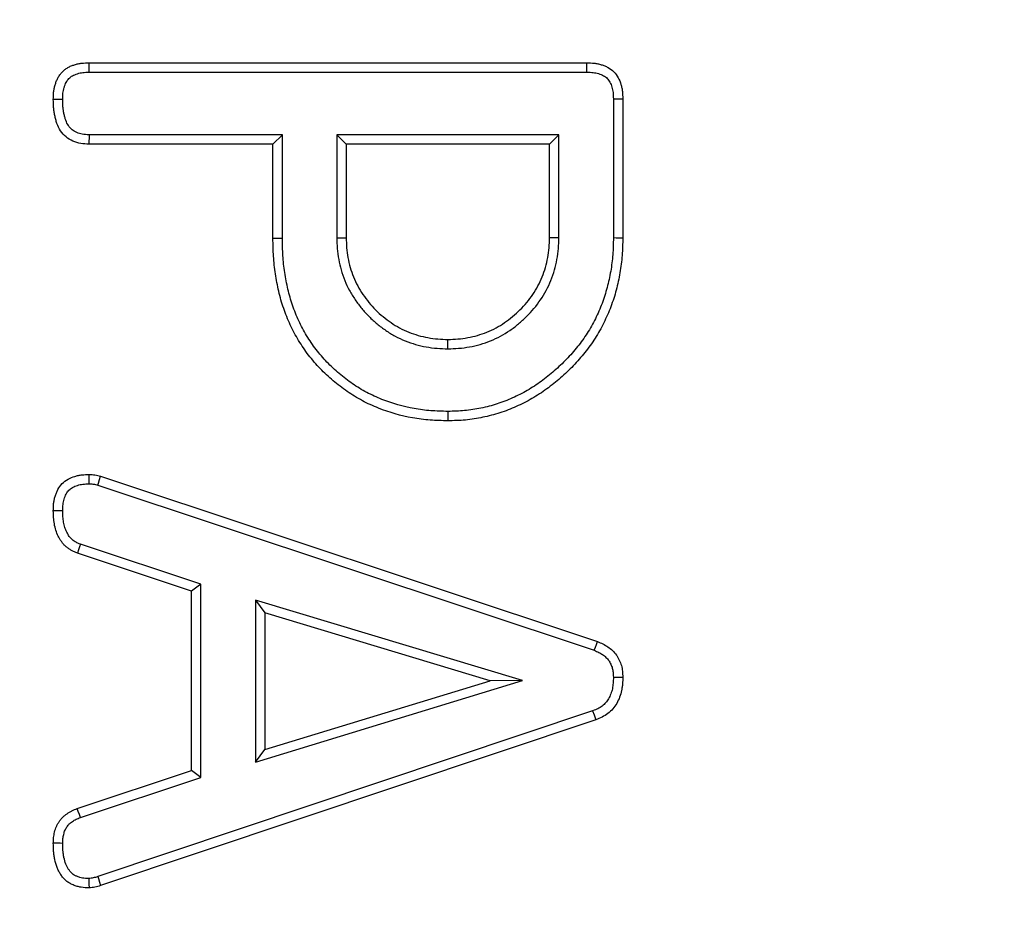
# Model space of a CAD drawing. Units: millimetres. Extents: x -380 to 10195, y -31 to 3696.
# Drawn here: x 1235 to 1290, y 2026 to 2076 of the extents above; entities that cross this region are included whole.
import ezdxf

# ---------------------------------------------------------------- set-up
doc = ezdxf.new("R2010")
doc.units = ezdxf.units.MM
doc.header["$LTSCALE"] = 10

msp = doc.modelspace()

# ---------------------------------------------------------------- linework, layer by layer
at = {"color": 7, "linetype": 'Continuous', "lineweight": 25}
for p, q in [((1239.037928, 2073.550061), (1266.863103, 2073.550061)), ((1239.043024, 2073.025129), (1266.857825, 2073.025129)), ((1268.341925, 2071.533188), (1268.341925, 2063.777709)), ((1268.866857, 2071.539202), (1268.866857, 2063.77288)), ((1249.837427, 2069.527467), (1239.037345, 2069.527467)), ((1249.837427, 2069.527467), (1249.312495, 2069.002535)), ((1249.837427, 2063.735023), (1249.837427, 2069.527467)), ((1252.880337, 2069.527467), (1252.880337, 2063.765031)), ((1265.299016, 2069.527467), (1252.880337, 2069.527467)), ((1252.880337, 2069.527467), (1253.405269, 2069.002535)), ((1265.299016, 2069.527467), (1264.774084, 2069.002535)), ((1265.299016, 2063.76507), (1265.299016, 2069.527467)), ((1249.312495, 2069.002535), (1239.023717, 2069.002535)), ((1249.312495, 2063.730247), (1249.312495, 2069.002535)), ((1253.405269, 2069.002535), (1253.405269, 2063.77288)), ((1264.774084, 2069.002535), (1253.405269, 2069.002535)), ((1264.774084, 2063.77288), (1264.774084, 2069.002535)), ((1252.880337, 2063.765031), (1253.405269, 2063.77288)), ((1265.299016, 2063.76507), (1264.774084, 2063.77288)), ((1259.089638, 2057.563307), (1259.089676, 2058.088473)), ((1239.677424, 2050.454313), (1267.459966, 2041.20294)), ((1239.531881, 2049.949508), (1267.273231, 2040.711851)), ((1245.289901, 2044.40231), (1238.558111, 2046.643741)), ((1244.764969, 2044.023827), (1238.384222, 2046.148374)), ((1245.289901, 2044.40231), (1244.764969, 2044.023827)), ((1245.289901, 2033.612099), (1245.289901, 2044.40231)), ((1244.764969, 2033.990848), (1244.764969, 2044.023827)), ((1248.332811, 2043.515225), (1248.332811, 2034.468735)), ((1263.258678, 2039.01725), (1248.332811, 2043.515225)), ((1248.332811, 2043.515225), (1248.857743, 2042.808785)), ((1261.448705, 2039.014443), (1248.857743, 2042.808785)), ((1248.857743, 2042.808785), (1248.857743, 2035.177468)), ((1248.332811, 2034.468735), (1263.258678, 2039.01725)), ((1248.857743, 2035.177468), (1261.448705, 2039.014443)), ((1263.258678, 2039.01725), (1261.448705, 2039.014443)), ((1267.184, 2037.327532), (1239.520889, 2028.061526)), ((1267.360489, 2036.833052), (1239.677424, 2027.560362)), ((1248.332811, 2034.468735), (1248.857743, 2035.177468)), ((1238.370011, 2031.866301), (1244.764969, 2033.990848)), ((1245.289901, 2033.612099), (1244.764969, 2033.990848)), ((1238.549611, 2031.372825), (1245.289901, 2033.612099))]:
    msp.add_line(p, q, dxfattribs=at)
at = {"color": 7, "linetype": 'Continuous', "lineweight": 25, "flags": 128}
for points in [[(1239.043024, 2073.025129), (1239.041644, 2073.166646), (1239.039783, 2073.358353), (1239.037928, 2073.550061)], [(1266.857825, 2073.025129), (1266.859538, 2073.194775), (1266.861323, 2073.372418), (1266.863103, 2073.550061)], [(1237.559185, 2071.5032), (1237.417647, 2071.503334), (1237.225911, 2071.503507), (1237.034175, 2071.503674)], [(1268.341925, 2071.533188), (1268.511571, 2071.535139), (1268.689214, 2071.537172), (1268.866857, 2071.539202)], [(1239.037345, 2069.527467), (1239.032272, 2069.332879), (1239.027989, 2069.167707), (1239.023717, 2069.002535)], [(1249.837427, 2063.735023), (1249.679945, 2063.73359), (1249.522463, 2063.732157), (1249.312495, 2063.730247)], [(1268.341925, 2063.777709), (1268.499406, 2063.77626), (1268.656887, 2063.774811), (1268.866857, 2063.77288)], [(1259.090275, 2054.066005), (1259.090096, 2053.908486), (1259.089916, 2053.750968), (1259.089676, 2053.540947)], [(1239.043231, 2050.014471), (1239.043638, 2050.128056), (1239.044346, 2050.333818), (1239.045034, 2050.539579)], [(1239.531881, 2049.949508), (1239.56332, 2050.058714), (1239.620345, 2050.256523), (1239.677424, 2050.454313)], [(1237.559234, 2048.508072), (1237.406634, 2048.507886), (1237.220404, 2048.507648), (1237.034175, 2048.507404)], [(1238.558111, 2046.643741), (1238.507563, 2046.499774), (1238.445888, 2046.324076), (1238.384222, 2046.148374)], [(1267.273231, 2040.711851), (1267.338074, 2040.882314), (1267.399027, 2041.042625), (1267.459966, 2041.20294)], [(1268.341729, 2039.209958), (1268.524017, 2039.211161), (1268.695437, 2039.212282), (1268.866857, 2039.213397)], [(1267.184, 2037.327532), (1267.264631, 2037.101686), (1267.360489, 2036.833052)], [(1238.549611, 2031.372825), (1238.4932, 2031.527747), (1238.431597, 2031.697021), (1238.370011, 2031.866301)], [(1237.559242, 2029.923306), (1237.4191, 2029.924169), (1237.226637, 2029.925338), (1237.034175, 2029.926496)], [(1239.014803, 2027.958266), (1239.019812, 2027.843938), (1239.028859, 2027.638193), (1239.037928, 2027.432463)], [(1239.520889, 2028.061526), (1239.554917, 2027.952562), (1239.616167, 2027.756461), (1239.677424, 2027.560362)]]:
    msp.add_lwpolyline(points, dxfattribs=at)
at = {"color": 7, "linetype": 'Continuous', "lineweight": 25}
msp.add_circle((1253.034175, 1747.630283), 800, dxfattribs=at)
for radius, start, end in [(799.011269, 188.210705956, 171.789446877), (797.016141, 188.210705956, 171.789446877), (637.034301, 14.267884094, 167.856127), (635.034605, 14.267884094, 167.856127), (628.965395, 11.25907565, 171.054412583), (626.965699, 11.25907565, 171.054412583), (625, 83.164661149, 171.299396494)]:
    msp.add_arc((1253.034175, 1747.630283), radius, start, end, dxfattribs=at)
at = {"color": 8, "linetype": 'Continuous', "lineweight": 25}
msp.add_arc((1253.034175, 1747.630283), 625.079334, 11.059008988, 171.292218966, dxfattribs=at)
at = {"color": 7, "linetype": 'Continuous', "lineweight": 25}
for points, knots in [([(1237.034175, 2071.503674), (1237.036647, 2071.640911), (1237.03912, 2071.778148), (1237.060809, 2071.981757), (1237.071343, 2072.049244), (1237.099076, 2072.18316), (1237.116102, 2072.249593), (1237.155302, 2072.38115), (1237.177224, 2072.446404), (1237.226746, 2072.574473), (1237.254534, 2072.637192), (1237.318611, 2072.757891), (1237.355238, 2072.815708), (1237.436623, 2072.925854), (1237.481225, 2072.97826), (1237.57611, 2073.077844), (1237.626317, 2073.125115), (1237.732621, 2073.211731), (1237.788765, 2073.25099), (1237.907167, 2073.319011), (1237.969242, 2073.34814), (1238.096526, 2073.399696), (1238.16165, 2073.422279), (1238.29284, 2073.463036), (1238.359085, 2073.480884), (1238.492677, 2073.510174), (1238.560031, 2073.521479), (1238.763404, 2073.544751), (1238.900666, 2073.547406), (1239.037928, 2073.550061)], [0, 0, 0, 0, 0.125, 0.125, 0.1875, 0.1875, 0.25, 0.25, 0.3125, 0.3125, 0.375, 0.375, 0.4375, 0.4375, 0.5, 0.5, 0.5625, 0.5625, 0.625, 0.625, 0.6875, 0.6875, 0.75, 0.75, 0.8125, 0.8125, 0.875, 0.875, 1, 1, 1, 1]), ([(1266.863103, 2073.550061), (1266.999016, 2073.547337), (1267.134928, 2073.544613), (1267.33662, 2073.522083), (1267.403495, 2073.511199), (1267.536095, 2073.48274), (1267.601815, 2073.465301), (1267.731635, 2073.425003), (1267.7958, 2073.402336), (1267.92155, 2073.351131), (1267.983098, 2073.322482), (1268.161724, 2073.22497), (1268.273098, 2073.143889), (1268.46313, 2072.950024), (1268.541709, 2072.837369), (1268.672293, 2072.599294), (1268.724238, 2072.473281), (1268.784187, 2072.278548), (1268.801089, 2072.212677), (1268.828462, 2072.079746), (1268.83883, 2072.012703), (1268.860653, 2071.810784), (1268.863755, 2071.674993), (1268.866857, 2071.539202)], [0, 0, 0, 0, 0.125, 0.125, 0.1875, 0.1875, 0.25, 0.25, 0.3125, 0.3125, 0.375, 0.375, 0.5, 0.5, 0.625, 0.625, 0.75, 0.75, 0.8125, 0.8125, 0.875, 0.875, 1, 1, 1, 1]), ([(1237.559185, 2071.5032), (1237.561625, 2071.636813), (1237.564623, 2071.755628), (1237.581148, 2071.910758), (1237.588691, 2071.958836), (1237.60978, 2072.060672), (1237.623039, 2072.112659), (1237.654511, 2072.218276), (1237.67289, 2072.272764), (1237.710285, 2072.369471), (1237.729864, 2072.413058), (1237.770575, 2072.489745), (1237.791786, 2072.523196), (1237.844449, 2072.594469), (1237.874814, 2072.630371), (1237.942603, 2072.701517), (1237.977449, 2072.734095), (1238.044655, 2072.788855), (1238.075431, 2072.810287), (1238.143482, 2072.849381), (1238.183762, 2072.868672), (1238.276148, 2072.906093), (1238.330086, 2072.924927), (1238.435883, 2072.957795), (1238.487735, 2072.97169), (1238.588865, 2072.993863), (1238.636228, 2073.001841), (1238.788783, 2073.019298), (1238.907803, 2073.022493), (1239.043024, 2073.025129)], [0.0027327302, 0.0027327302, 0.0027327302, 0.0027327302, 0.125, 0.125, 0.1875, 0.1875, 0.25, 0.25, 0.3125, 0.3125, 0.375, 0.375, 0.4375, 0.4375, 0.5, 0.5, 0.5625, 0.5625, 0.625, 0.625, 0.6875, 0.6875, 0.75, 0.75, 0.8125, 0.8125, 0.875, 0.875, 0.9984634419, 0.9984634419, 0.9984634419, 0.9984634419]), ([(1266.857825, 2073.025129), (1266.991629, 2073.022427), (1267.1098, 2073.019223), (1267.262432, 2073.002173), (1267.309787, 2072.994425), (1267.409496, 2072.973025), (1267.460106, 2072.959649), (1267.5621, 2072.927988), (1267.613687, 2072.909709), (1267.707724, 2072.871417), (1267.75125, 2072.850992), (1267.87085, 2072.785702), (1267.939281, 2072.73455), (1268.047207, 2072.624447), (1268.100226, 2072.550718), (1268.193286, 2072.381055), (1268.232328, 2072.287044), (1268.277598, 2072.139994), (1268.290345, 2072.090292), (1268.310918, 2071.990383), (1268.318535, 2071.941511), (1268.335398, 2071.785491), (1268.338858, 2071.666597), (1268.341925, 2071.533188)], [0.0016084256, 0.0016084256, 0.0016084256, 0.0016084256, 0.125, 0.125, 0.1875, 0.1875, 0.25, 0.25, 0.3125, 0.3125, 0.375, 0.375, 0.5, 0.5, 0.625, 0.625, 0.75, 0.75, 0.8125, 0.8125, 0.875, 0.875, 0.9981643033, 0.9981643033, 0.9981643033, 0.9981643033]), ([(1239.023717, 2069.002535), (1238.871635, 2069.010403), (1238.719552, 2069.018271), (1238.419625, 2069.067122), (1238.271649, 2069.108551), (1237.992242, 2069.230398), (1237.86095, 2069.31075), (1237.628344, 2069.507329), (1237.526701, 2069.622957), (1237.357754, 2069.876612), (1237.291258, 2070.014559), (1237.213981, 2070.22916), (1237.191579, 2070.301996), (1237.151024, 2070.448873), (1237.13269, 2070.522845), (1237.10053, 2070.671602), (1237.086737, 2070.746399), (1237.064558, 2070.896646), (1237.056384, 2070.972101), (1237.039132, 2071.199147), (1237.036653, 2071.351411), (1237.034175, 2071.503674)], [0, 0, 0, 0, 0.125, 0.125, 0.25, 0.25, 0.375, 0.375, 0.5, 0.5, 0.625, 0.625, 0.6875, 0.6875, 0.75, 0.75, 0.8125, 0.8125, 0.875, 0.875, 1, 1, 1, 1]), ([(1239.037345, 2069.527467), (1238.890787, 2069.535118), (1238.76269, 2069.543094), (1238.541936, 2069.579049), (1238.43727, 2069.609), (1238.24629, 2069.692285), (1238.160104, 2069.745214), (1238.006859, 2069.874725), (1237.937818, 2069.952652), (1237.820426, 2070.128903), (1237.773919, 2070.22358), (1237.713481, 2070.391418), (1237.694877, 2070.451488), (1237.659722, 2070.578806), (1237.643511, 2070.644214), (1237.615867, 2070.772081), (1237.60421, 2070.835468), (1237.585694, 2070.960897), (1237.579015, 2071.022291), (1237.564335, 2071.215501), (1237.561623, 2071.354341), (1237.559185, 2071.5032)], [0.0037079074, 0.0037079074, 0.0037079074, 0.0037079074, 0.125, 0.125, 0.25, 0.25, 0.375, 0.375, 0.5, 0.5, 0.625, 0.625, 0.6875, 0.6875, 0.75, 0.75, 0.8125, 0.8125, 0.875, 0.875, 0.9975288286, 0.9975288286, 0.9975288286, 0.9975288286]), ([(1259.089676, 2053.540947), (1258.759072, 2053.548588), (1258.428468, 2053.55623), (1257.769336, 2053.604926), (1257.440772, 2053.646627), (1256.464121, 2053.821422), (1255.826121, 2054.006497), (1254.904163, 2054.372916), (1254.602548, 2054.50948), (1254.018042, 2054.818746), (1253.735018, 2054.990993), (1253.190173, 2055.365744), (1252.928044, 2055.568001), (1252.423653, 2055.995654), (1252.1817, 2056.221563), (1251.723198, 2056.698322), (1251.507092, 2056.949299), (1251.106758, 2057.475471), (1250.92114, 2057.749798), (1250.575876, 2058.314103), (1250.418306, 2058.605216), (1250.141848, 2059.205776), (1250.020523, 2059.514098), (1249.804337, 2060.139287), (1249.71178, 2060.45695), (1249.562702, 2061.100924), (1249.503677, 2061.426739), (1249.429142, 2061.91729), (1249.407133, 2062.081198), (1249.370419, 2062.40968), (1249.355867, 2062.574259), (1249.324529, 2063.0688), (1249.318512, 2063.399524), (1249.312495, 2063.730247)], [0, 0, 0, 0, 0.0625, 0.0625, 0.125, 0.125, 0.25, 0.25, 0.3125, 0.3125, 0.375, 0.375, 0.4375, 0.4375, 0.5, 0.5, 0.5625, 0.5625, 0.625, 0.625, 0.6875, 0.6875, 0.75, 0.75, 0.8125, 0.8125, 0.875, 0.875, 0.90625, 0.90625, 0.9375, 0.9375, 1, 1, 1, 1]), ([(1259.090275, 2054.066005), (1258.76371, 2054.073561), (1258.445841, 2054.081309), (1257.825688, 2054.127125), (1257.515743, 2054.166482), (1256.591617, 2054.331876), (1255.989593, 2054.506398), (1255.113241, 2054.854691), (1254.82948, 2054.98329), (1254.282108, 2055.272909), (1254.016598, 2055.434433), (1253.503554, 2055.787311), (1253.254713, 2055.979247), (1252.775931, 2056.385187), (1252.54693, 2056.59908), (1252.11468, 2057.048541), (1251.912723, 2057.283093), (1251.536651, 2057.777377), (1251.359657, 2058.038885), (1251.032898, 2058.572944), (1250.886554, 2058.843375), (1250.627271, 2059.406625), (1250.511239, 2059.701246), (1250.305839, 2060.295241), (1250.219226, 2060.59245), (1250.078071, 2061.202202), (1250.020833, 2061.517567), (1249.949027, 2061.990157), (1249.927954, 2062.147221), (1249.892966, 2062.46027), (1249.879249, 2062.615337), (1249.849505, 2063.084723), (1249.843416, 2063.405961), (1249.837427, 2063.735023)], [0.0007268641, 0.0007268641, 0.0007268641, 0.0007268641, 0.0625, 0.0625, 0.125, 0.125, 0.25, 0.25, 0.3125, 0.3125, 0.375, 0.375, 0.4375, 0.4375, 0.5, 0.5, 0.5625, 0.5625, 0.625, 0.625, 0.6875, 0.6875, 0.75, 0.75, 0.8125, 0.8125, 0.875, 0.875, 0.90625, 0.90625, 0.9375, 0.9375, 0.9996992802, 0.9996992802, 0.9996992802, 0.9996992802]), ([(1252.880337, 2063.765031), (1252.880415, 2063.762416), (1252.880493, 2063.759801), (1252.880571, 2063.757186), (1252.886152, 2063.570616), (1252.891768, 2063.374907), (1252.925289, 2062.966809), (1252.953219, 2062.763404), (1253.026683, 2062.364701), (1253.072405, 2062.167309), (1253.182127, 2061.776735), (1253.246641, 2061.581007), (1253.403925, 2061.192571), (1253.4944, 2061.006273), (1253.688383, 2060.649466), (1253.794085, 2060.474954), (1254.023344, 2060.136718), (1254.145445, 2059.974974), (1254.400887, 2059.66385), (1254.536705, 2059.511627), (1254.828423, 2059.219909), (1254.980646, 2059.084091), (1255.29177, 2058.828649), (1255.453515, 2058.706547), (1255.79175, 2058.477289), (1255.966262, 2058.371587), (1256.323069, 2058.177604), (1256.509367, 2058.087129), (1256.897803, 2057.929845), (1257.093531, 2057.865331), (1257.484105, 2057.755609), (1257.681497, 2057.709887), (1258.0802, 2057.636423), (1258.283605, 2057.608493), (1258.691703, 2057.574972), (1258.887413, 2057.569356), (1259.073982, 2057.563775), (1259.079201, 2057.563619), (1259.084419, 2057.563463), (1259.089638, 2057.563307)], [-0.000876051, -0.000876051, -0.000876051, -0.000876051, 0, 0, 0, 0.0625, 0.0625, 0.125, 0.125, 0.1875, 0.1875, 0.25, 0.25, 0.3125, 0.3125, 0.375, 0.375, 0.4375, 0.4375, 0.5, 0.5, 0.5625, 0.5625, 0.625, 0.625, 0.6875, 0.6875, 0.75, 0.75, 0.8125, 0.8125, 0.875, 0.875, 0.9375, 0.9375, 1, 1, 1, 1.001748221, 1.001748221, 1.001748221, 1.001748221]), ([(1253.405269, 2063.77288), (1253.410849, 2063.586299), (1253.41643, 2063.399718), (1253.446968, 2063.027945), (1253.472369, 2062.842743), (1253.540017, 2062.475605), (1253.582155, 2062.293688), (1253.683116, 2061.934299), (1253.741815, 2061.756744), (1253.881867, 2061.410864), (1253.963403, 2061.242615), (1254.141744, 2060.914581), (1254.238556, 2060.754798), (1254.447917, 2060.44592), (1254.560417, 2060.296789), (1254.797331, 2060.008231), (1254.921823, 2059.868875), (1255.185671, 2059.605027), (1255.325027, 2059.480535), (1255.613585, 2059.243621), (1255.762716, 2059.13112), (1256.071594, 2058.92176), (1256.231377, 2058.824948), (1256.559411, 2058.646607), (1256.72766, 2058.565071), (1257.07354, 2058.425019), (1257.251095, 2058.36632), (1257.610484, 2058.265359), (1257.792401, 2058.223221), (1258.159539, 2058.155573), (1258.344741, 2058.130171), (1258.716514, 2058.099634), (1258.903095, 2058.094053), (1259.089676, 2058.088473)], [0, 0, 0, 0, 0.0625, 0.0625, 0.125, 0.125, 0.1875, 0.1875, 0.25, 0.25, 0.3125, 0.3125, 0.375, 0.375, 0.4375, 0.4375, 0.5, 0.5, 0.5625, 0.5625, 0.625, 0.625, 0.6875, 0.6875, 0.75, 0.75, 0.8125, 0.8125, 0.875, 0.875, 0.9375, 0.9375, 1, 1, 1, 1]), ([(1259.089638, 2057.563307), (1259.094857, 2057.563462), (1259.100075, 2057.563618), (1259.105294, 2057.563773), (1259.291842, 2057.569326), (1259.487597, 2057.574911), (1259.895871, 2057.608547), (1260.099041, 2057.636614), (1260.695477, 2057.745968), (1261.093028, 2057.856053), (1261.856801, 2058.16601), (1262.218695, 2058.359971), (1262.729166, 2058.710366), (1262.889348, 2058.834409), (1263.196103, 2059.08964), (1263.346298, 2059.224166), (1263.780563, 2059.652976), (1264.043401, 2059.970174), (1264.498501, 2060.642402), (1264.696945, 2061.006322), (1265.006252, 2061.769346), (1265.116604, 2062.167116), (1265.225936, 2062.763515), (1265.254008, 2062.966679), (1265.287646, 2063.374959), (1265.293231, 2063.570715), (1265.298783, 2063.757264), (1265.298861, 2063.759866), (1265.298938, 2063.762468), (1265.299016, 2063.76507)], [-0.001748428, -0.001748428, -0.001748428, -0.001748428, 0, 0, 0, 0.0625, 0.0625, 0.125, 0.125, 0.25, 0.25, 0.375, 0.375, 0.4375, 0.4375, 0.5, 0.5, 0.625, 0.625, 0.75, 0.75, 0.875, 0.875, 0.9375, 0.9375, 1, 1, 1, 1.000871799, 1.000871799, 1.000871799, 1.000871799]), ([(1259.089676, 2058.088473), (1259.276236, 2058.094026), (1259.462796, 2058.099579), (1259.834473, 2058.130199), (1260.019593, 2058.15573), (1260.570378, 2058.256713), (1260.931714, 2058.3571), (1261.623326, 2058.637772), (1261.954336, 2058.815209), (1262.41574, 2059.131924), (1262.563522, 2059.246182), (1262.850441, 2059.484909), (1262.989465, 2059.609533), (1263.387738, 2060.002804), (1263.627034, 2060.291515), (1264.045497, 2060.909626), (1264.224901, 2061.239141), (1264.505334, 2061.930936), (1264.60585, 2062.292173), (1264.706822, 2062.842967), (1264.732357, 2063.028084), (1264.762979, 2063.399759), (1264.768531, 2063.58632), (1264.774084, 2063.77288)], [0, 0, 0, 0, 0.0625, 0.0625, 0.125, 0.125, 0.25, 0.25, 0.375, 0.375, 0.4375, 0.4375, 0.5, 0.5, 0.625, 0.625, 0.75, 0.75, 0.875, 0.875, 0.9375, 0.9375, 1, 1, 1, 1]), ([(1268.866857, 2063.77288), (1268.860818, 2063.444602), (1268.85478, 2063.116324), (1268.807495, 2062.462271), (1268.764425, 2062.136513), (1268.651575, 2061.489595), (1268.58314, 2061.168329), (1268.415177, 2060.53404), (1268.314885, 2060.221035), (1268.082162, 2059.607272), (1267.949665, 2059.306691), (1267.656405, 2058.719401), (1267.496318, 2058.432192), (1267.143834, 2057.878686), (1266.950119, 2057.613351), (1266.539537, 2057.100979), (1266.323927, 2056.853028), (1265.870663, 2056.378619), (1265.632044, 2056.153112), (1265.137564, 2055.721341), (1264.883038, 2055.513393), (1264.353839, 2055.125512), (1264.077648, 2054.947515), (1263.508185, 2054.620783), (1263.215819, 2054.47082), (1262.616875, 2054.202553), (1262.309939, 2054.084597), (1261.684825, 2053.884755), (1261.366654, 2053.803372), (1260.723829, 2053.669171), (1260.399231, 2053.615618), (1259.746322, 2053.55463), (1259.417999, 2053.547783), (1259.089676, 2053.540947)], [0, 0, 0, 0, 0.0625, 0.0625, 0.125, 0.125, 0.1875, 0.1875, 0.25, 0.25, 0.3125, 0.3125, 0.375, 0.375, 0.4375, 0.4375, 0.5, 0.5, 0.5625, 0.5625, 0.625, 0.625, 0.6875, 0.6875, 0.75, 0.75, 0.8125, 0.8125, 0.875, 0.875, 0.9375, 0.9375, 1, 1, 1, 1]), ([(1268.341925, 2063.777709), (1268.335915, 2063.451121), (1268.329747, 2063.133877), (1268.285288, 2062.518909), (1268.244853, 2062.212683), (1268.136901, 2061.593842), (1268.071252, 2061.285912), (1267.912181, 2060.685204), (1267.817592, 2060.390108), (1267.59779, 2059.81042), (1267.472555, 2059.526234), (1267.194242, 2058.968879), (1267.042422, 2058.696693), (1266.712184, 2058.17812), (1266.530855, 2057.929591), (1266.13953, 2057.441251), (1265.93283, 2057.203565), (1265.50267, 2056.753338), (1265.276649, 2056.539672), (1264.802433, 2056.125596), (1264.557351, 2055.925515), (1264.058881, 2055.560158), (1263.801282, 2055.394146), (1263.262077, 2055.084775), (1262.984121, 2054.942224), (1262.41942, 2054.689294), (1262.130946, 2054.578479), (1261.544127, 2054.390879), (1261.244167, 2054.31405), (1260.631765, 2054.1862), (1260.325787, 2054.135974), (1259.725653, 2054.079916), (1259.414894, 2054.072777), (1259.090275, 2054.066005)], [0.0003062909, 0.0003062909, 0.0003062909, 0.0003062909, 0.0625, 0.0625, 0.125, 0.125, 0.1875, 0.1875, 0.25, 0.25, 0.3125, 0.3125, 0.375, 0.375, 0.4375, 0.4375, 0.5, 0.5, 0.5625, 0.5625, 0.625, 0.625, 0.6875, 0.6875, 0.75, 0.75, 0.8125, 0.8125, 0.875, 0.875, 0.9375, 0.9375, 0.9992691917, 0.9992691917, 0.9992691917, 0.9992691917]), ([(1237.034175, 2048.507404), (1237.036993, 2048.64426), (1237.039812, 2048.781117), (1237.061683, 2048.984454), (1237.072179, 2049.051928), (1237.099849, 2049.185748), (1237.116893, 2049.252085), (1237.156757, 2049.383034), (1237.179454, 2049.447683), (1237.23085, 2049.574406), (1237.259632, 2049.636453), (1237.356846, 2049.816982), (1237.436499, 2049.930239), (1237.627356, 2050.126203), (1237.738676, 2050.208631), (1237.977082, 2050.342564), (1238.104368, 2050.394545), (1238.300484, 2050.455303), (1238.366786, 2050.472516), (1238.500585, 2050.500462), (1238.568071, 2050.511093), (1238.7714, 2050.533407), (1238.908217, 2050.536493), (1239.045034, 2050.539579)], [0, 0, 0, 0, 0.125, 0.125, 0.1875, 0.1875, 0.25, 0.25, 0.3125, 0.3125, 0.375, 0.375, 0.5, 0.5, 0.625, 0.625, 0.75, 0.75, 0.8125, 0.8125, 0.875, 0.875, 1, 1, 1, 1]), ([(1239.045034, 2050.539579), (1239.151947, 2050.536457), (1239.258859, 2050.533333), (1239.469703, 2050.505257), (1239.573564, 2050.479792), (1239.677424, 2050.454313)], [0, 0, 0, 0, 0.5, 0.5, 1, 1, 1, 1]), ([(1237.559234, 2048.508072), (1237.561999, 2048.640304), (1237.5653, 2048.758132), (1237.581981, 2048.913218), (1237.589616, 2048.96198), (1237.610527, 2049.063113), (1237.623559, 2049.113954), (1237.654446, 2049.215411), (1237.672347, 2049.266287), (1237.710848, 2049.361218), (1237.73171, 2049.405951), (1237.799232, 2049.531341), (1237.851754, 2049.604242), (1237.964204, 2049.719701), (1238.034128, 2049.772517), (1238.195837, 2049.863362), (1238.290766, 2049.902746), (1238.440301, 2049.949073), (1238.49062, 2049.962121), (1238.5914, 2049.983171), (1238.640458, 2049.990953), (1238.794905, 2050.007903), (1238.911917, 2050.011457), (1239.043231, 2050.014471)], [0.0035043833, 0.0035043833, 0.0035043833, 0.0035043833, 0.125, 0.125, 0.1875, 0.1875, 0.25, 0.25, 0.3125, 0.3125, 0.375, 0.375, 0.5, 0.5, 0.625, 0.625, 0.75, 0.75, 0.8125, 0.8125, 0.875, 0.875, 0.9958313744, 0.9958313744, 0.9958313744, 0.9958313744]), ([(1239.043231, 2050.014471), (1239.144197, 2050.011436), (1239.228452, 2050.007817), (1239.359909, 2049.990312), (1239.436353, 2049.972809), (1239.531881, 2049.949508)], [0.0212215835, 0.0212215835, 0.0212215835, 0.0212215835, 0.5, 0.5, 0.9670906468, 0.9670906468, 0.9670906468, 0.9670906468]), ([(1238.384222, 2046.148374), (1238.326823, 2046.169565), (1238.269424, 2046.190755), (1238.156775, 2046.237292), (1238.101537, 2046.262668), (1237.9953, 2046.321603), (1237.944185, 2046.354889), (1237.845226, 2046.426546), (1237.797283, 2046.464789), (1237.704422, 2046.544432), (1237.659723, 2046.586118), (1237.576045, 2046.674529), (1237.537346, 2046.721488), (1237.466191, 2046.820315), (1237.433479, 2046.871971), (1237.371748, 2046.977503), (1237.342493, 2047.031191), (1237.26026, 2047.194625), (1237.214062, 2047.30745), (1237.142036, 2047.540339), (1237.114567, 2047.65964), (1237.071378, 2047.899652), (1237.056603, 2048.020681), (1237.03984, 2048.263592), (1237.037007, 2048.385498), (1237.034175, 2048.507404)], [0, 0, 0, 0, 0.0625, 0.0625, 0.125, 0.125, 0.1875, 0.1875, 0.25, 0.25, 0.3125, 0.3125, 0.375, 0.375, 0.4375, 0.4375, 0.5, 0.5, 0.625, 0.625, 0.75, 0.75, 0.875, 0.875, 1, 1, 1, 1]), ([(1238.558111, 2046.643741), (1238.50392, 2046.663763), (1238.455451, 2046.681867), (1238.369567, 2046.717346), (1238.334467, 2046.733745), (1238.271665, 2046.768585), (1238.238048, 2046.790202), (1238.167101, 2046.841575), (1238.12798, 2046.872716), (1238.057203, 2046.933419), (1238.025917, 2046.962861), (1237.972348, 2047.01946), (1237.951138, 2047.045164), (1237.904403, 2047.110074), (1237.880359, 2047.14766), (1237.831078, 2047.231906), (1237.805921, 2047.278046), (1237.740165, 2047.408733), (1237.707555, 2047.488424), (1237.651535, 2047.66956), (1237.627835, 2047.771313), (1237.591379, 2047.97391), (1237.579188, 2048.072785), (1237.564858, 2048.280436), (1237.561981, 2048.3905), (1237.559234, 2048.508072)], [0.0028862729, 0.0028862729, 0.0028862729, 0.0028862729, 0.0625, 0.0625, 0.125, 0.125, 0.1875, 0.1875, 0.25, 0.25, 0.3125, 0.3125, 0.375, 0.375, 0.4375, 0.4375, 0.5, 0.5, 0.625, 0.625, 0.75, 0.75, 0.875, 0.875, 0.9960528965, 0.9960528965, 0.9960528965, 0.9960528965]), ([(1267.459966, 2041.20294), (1267.560185, 2041.159972), (1267.660403, 2041.117004), (1267.855465, 2041.019693), (1267.950279, 2040.964976), (1268.129803, 2040.841101), (1268.214315, 2040.771742), (1268.371788, 2040.620481), (1268.445189, 2040.538836), (1268.540062, 2040.405753), (1268.56903, 2040.359552), (1268.622763, 2040.264607), (1268.647543, 2040.215871), (1268.717388, 2040.06764), (1268.757756, 2039.96601), (1268.817144, 2039.756209), (1268.836526, 2039.648224), (1268.859349, 2039.431374), (1268.863103, 2039.322386), (1268.866857, 2039.213397)], [0, 0, 0, 0, 0.125, 0.125, 0.25, 0.25, 0.375, 0.375, 0.5, 0.5, 0.5625, 0.5625, 0.625, 0.625, 0.75, 0.75, 0.875, 0.875, 1, 1, 1, 1]), ([(1267.273231, 2040.711851), (1267.365523, 2040.672221), (1267.449489, 2040.635596), (1267.603063, 2040.558981), (1267.675332, 2040.516923), (1267.808493, 2040.425039), (1267.87026, 2040.374354), (1267.988561, 2040.26072), (1268.040933, 2040.201604), (1268.101035, 2040.117296), (1268.119896, 2040.087382), (1268.158206, 2040.019689), (1268.17731, 2039.982306), (1268.233282, 2039.863519), (1268.262061, 2039.789859), (1268.302666, 2039.646414), (1268.317056, 2039.568783), (1268.334325, 2039.404702), (1268.338133, 2039.313009), (1268.341729, 2039.209958)], [0.0084161133, 0.0084161133, 0.0084161133, 0.0084161133, 0.125, 0.125, 0.25, 0.25, 0.375, 0.375, 0.5, 0.5, 0.5625, 0.5625, 0.625, 0.625, 0.75, 0.75, 0.875, 0.875, 0.9943795161, 0.9943795161, 0.9943795161, 0.9943795161]), ([(1268.341729, 2039.209958), (1268.339106, 2039.088895), (1268.336225, 2038.976992), (1268.324091, 2038.821385), (1268.318573, 2038.770787), (1268.303904, 2038.668862), (1268.294864, 2038.618312), (1268.26263, 2038.46852), (1268.23426, 2038.371061), (1268.163687, 2038.181021), (1268.121911, 2038.089182), (1268.029593, 2037.926998), (1267.977405, 2037.853758), (1267.859572, 2037.720663), (1267.792068, 2037.659311), (1267.636039, 2037.540493), (1267.555739, 2037.489327), (1267.39667, 2037.409391), (1267.298645, 2037.371035), (1267.184, 2037.327532)], [0.0048450996, 0.0048450996, 0.0048450996, 0.0048450996, 0.125, 0.125, 0.1875, 0.1875, 0.25, 0.25, 0.375, 0.375, 0.5, 0.5, 0.625, 0.625, 0.75, 0.75, 0.875, 0.875, 0.9966447879, 0.9966447879, 0.9966447879, 0.9966447879]), ([(1268.866857, 2039.213397), (1268.864141, 2039.086698), (1268.861425, 2038.959999), (1268.846667, 2038.770733), (1268.839842, 2038.707755), (1268.821792, 2038.582336), (1268.810636, 2038.519906), (1268.770639, 2038.334037), (1268.735181, 2038.212083), (1268.646956, 2037.97451), (1268.594641, 2037.85854), (1268.469268, 2037.638285), (1268.395542, 2037.53415), (1268.227502, 2037.344344), (1268.133038, 2037.259155), (1267.931125, 2037.105396), (1267.823835, 2037.036566), (1267.597815, 2036.922985), (1267.479152, 2036.878018), (1267.360489, 2036.833052)], [0, 0, 0, 0, 0.125, 0.125, 0.1875, 0.1875, 0.25, 0.25, 0.375, 0.375, 0.5, 0.5, 0.625, 0.625, 0.75, 0.75, 0.875, 0.875, 1, 1, 1, 1]), ([(1237.034175, 2029.926496), (1237.037287, 2030.032382), (1237.040399, 2030.138267), (1237.056577, 2030.29586), (1237.064065, 2030.348182), (1237.082986, 2030.452243), (1237.09436, 2030.503983), (1237.120305, 2030.606722), (1237.134743, 2030.657771), (1237.167334, 2030.758546), (1237.185544, 2030.80825), (1237.226966, 2030.905469), (1237.250318, 2030.952924), (1237.301503, 2031.045532), (1237.3293, 2031.090701), (1237.388271, 2031.17887), (1237.419366, 2031.221937), (1237.485565, 2031.304614), (1237.520681, 2031.344213), (1237.595779, 2031.41848), (1237.635706, 2031.453206), (1237.718631, 2031.519107), (1237.761614, 2031.550298), (1237.849034, 2031.610315), (1237.893566, 2031.639037), (1237.984474, 2031.693104), (1238.030859, 2031.718424), (1238.173002, 2031.788282), (1238.271506, 2031.827291), (1238.370011, 2031.866301)], [0, 0, 0, 0, 0.125, 0.125, 0.1875, 0.1875, 0.25, 0.25, 0.3125, 0.3125, 0.375, 0.375, 0.4375, 0.4375, 0.5, 0.5, 0.5625, 0.5625, 0.625, 0.625, 0.6875, 0.6875, 0.75, 0.75, 0.8125, 0.8125, 0.875, 0.875, 1, 1, 1, 1]), ([(1237.559242, 2029.923306), (1237.562248, 2030.024168), (1237.565514, 2030.113178), (1237.577459, 2030.229536), (1237.582821, 2030.266877), (1237.59716, 2030.34574), (1237.605967, 2030.385959), (1237.626607, 2030.46769), (1237.638336, 2030.509016), (1237.662666, 2030.584245), (1237.675558, 2030.619129), (1237.702803, 2030.683075), (1237.717679, 2030.713349), (1237.753, 2030.777255), (1237.772991, 2030.809868), (1237.817244, 2030.876032), (1237.840106, 2030.907549), (1237.884353, 2030.96281), (1237.905734, 2030.986736), (1237.948949, 2031.029472), (1237.974435, 2031.051888), (1238.033086, 2031.098498), (1238.067032, 2031.123244), (1238.137833, 2031.171852), (1238.172826, 2031.194369), (1238.241876, 2031.235436), (1238.274939, 2031.253479), (1238.376193, 2031.303241), (1238.456842, 2031.336022), (1238.549611, 2031.372825)], [0.0048341129, 0.0048341129, 0.0048341129, 0.0048341129, 0.125, 0.125, 0.1875, 0.1875, 0.25, 0.25, 0.3125, 0.3125, 0.375, 0.375, 0.4375, 0.4375, 0.5, 0.5, 0.5625, 0.5625, 0.625, 0.625, 0.6875, 0.6875, 0.75, 0.75, 0.8125, 0.8125, 0.875, 0.875, 0.9941799956, 0.9941799956, 0.9941799956, 0.9941799956]), ([(1239.037928, 2027.432463), (1238.885036, 2027.436653), (1238.732144, 2027.440843), (1238.507554, 2027.478127), (1238.433488, 2027.495912), (1238.287527, 2027.540246), (1238.215622, 2027.566764), (1238.074604, 2027.62659), (1238.005598, 2027.660076), (1237.874076, 2027.73704), (1237.811742, 2027.780789), (1237.69613, 2027.879756), (1237.642512, 2027.93447), (1237.54253, 2028.050365), (1237.496014, 2028.111288), (1237.410259, 2028.23753), (1237.371111, 2028.303), (1237.301244, 2028.438171), (1237.270699, 2028.507933), (1237.189641, 2028.721625), (1237.148599, 2028.869418), (1237.100129, 2029.092897), (1237.086488, 2029.167861), (1237.064629, 2029.318447), (1237.056589, 2029.394064), (1237.039469, 2029.621533), (1237.036822, 2029.774015), (1237.034175, 2029.926496)], [0, 0, 0, 0, 0.125, 0.125, 0.1875, 0.1875, 0.25, 0.25, 0.3125, 0.3125, 0.375, 0.375, 0.4375, 0.4375, 0.5, 0.5, 0.5625, 0.5625, 0.625, 0.625, 0.75, 0.75, 0.8125, 0.8125, 0.875, 0.875, 1, 1, 1, 1]), ([(1239.014803, 2027.958266), (1238.878108, 2027.962332), (1238.762104, 2027.967986), (1238.617297, 2027.992025), (1238.566306, 2028.004182), (1238.459827, 2028.036524), (1238.404326, 2028.056926), (1238.29592, 2028.102916), (1238.24713, 2028.126941), (1238.162791, 2028.176295), (1238.129714, 2028.199592), (1238.060891, 2028.258506), (1238.025465, 2028.294184), (1237.954512, 2028.37643), (1237.918887, 2028.422961), (1237.855834, 2028.515784), (1237.827474, 2028.563302), (1237.777526, 2028.659934), (1237.755351, 2028.710336), (1237.692763, 2028.875337), (1237.656626, 2029.003633), (1237.615623, 2029.192687), (1237.60417, 2029.255702), (1237.585921, 2029.381422), (1237.57928, 2029.443562), (1237.564707, 2029.637185), (1237.561829, 2029.775453), (1237.559242, 2029.923306)], [0.0103452161, 0.0103452161, 0.0103452161, 0.0103452161, 0.125, 0.125, 0.1875, 0.1875, 0.25, 0.25, 0.3125, 0.3125, 0.375, 0.375, 0.4375, 0.4375, 0.5, 0.5, 0.5625, 0.5625, 0.625, 0.625, 0.75, 0.75, 0.8125, 0.8125, 0.875, 0.875, 0.9966326488, 0.9966326488, 0.9966326488, 0.9966326488]), ([(1239.520889, 2028.061526), (1239.472415, 2028.047473), (1239.427141, 2028.034444), (1239.3398, 2028.011179), (1239.299531, 2028.001487), (1239.189632, 2027.979832), (1239.107671, 2027.969223), (1239.014803, 2027.958266)], [0.0164410533, 0.0164410533, 0.0164410533, 0.0164410533, 0.25, 0.25, 0.5, 0.5, 0.9416226768, 0.9416226768, 0.9416226768, 0.9416226768]), ([(1239.677424, 2027.560362), (1239.625054, 2027.545169), (1239.572684, 2027.529977), (1239.467466, 2027.501949), (1239.414612, 2027.489138), (1239.254646, 2027.457617), (1239.146287, 2027.44504), (1239.037928, 2027.432463)], [0, 0, 0, 0, 0.25, 0.25, 0.5, 0.5, 1, 1, 1, 1])]:
    msp.add_open_spline(points, degree=3, knots=knots, dxfattribs=at)

doc.saveas('drawing.dxf')
